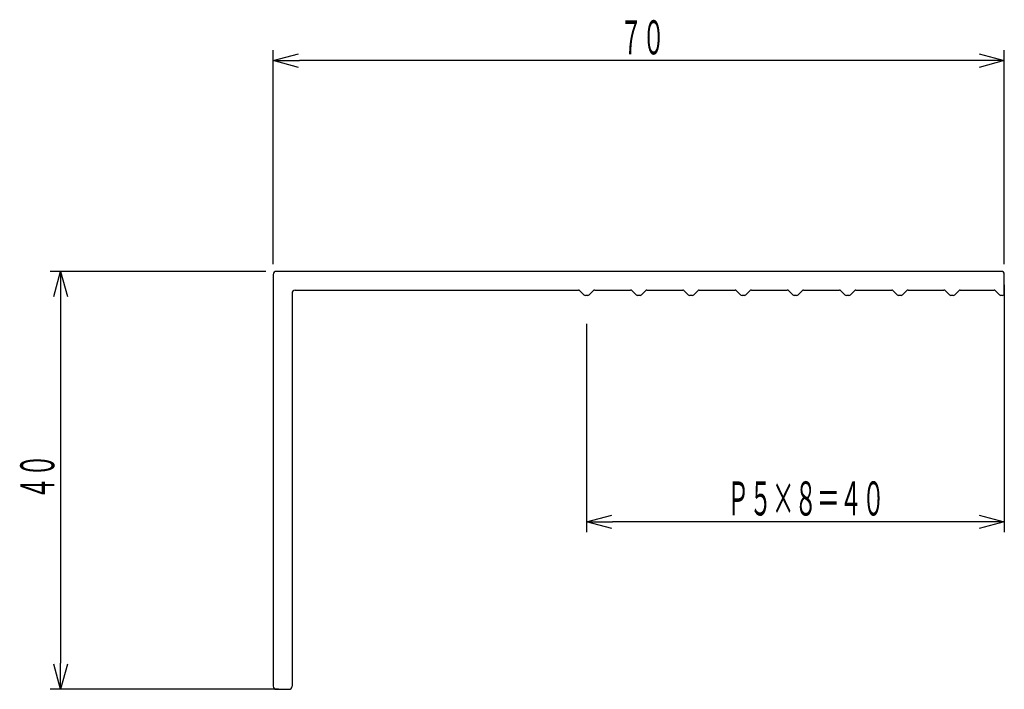
# Model space of a CAD drawing. Extents: x 48.1 to 142.4, y 90.6 to 154.6.
import ezdxf

# ---------------------------------------------------------------- set-up
doc = ezdxf.new("R2010")
doc.units = 0
doc.header["$MEASUREMENT"] = 0
doc.layers.get('0').update_dxf_attribs({"linetype": 'CONTINUOUS'})
doc.layers.get('DEFPOINTS').update_dxf_attribs({"linetype": 'CONTINUOUS'})
doc.layers.add('DD0', color=6, linetype='CONTINUOUS')
doc.layers.add('M1', color=7, linetype='CONTINUOUS')
doc.styles.get("Standard").update_dxf_attribs({"font": 'txt', "bigfont": 'BIGFONT'})
doc.dimstyles.get("Standard").update_dxf_attribs({"dimtxt": 3.26, "dimasz": 2.495, "dimexe": 1, "dimexo": 1, "dimgap": 0.6, "dimtad": 3, "dimtih": 1, "dimtoh": 1, "dimdec": 4, "dimdsep": 46, "dimtxsty": 'STANDARD', "dimsah": 1, "dimcen": 0.09, "dimadec": 0, "dimazin": 0, "dimtfac": 1, "dimtdec": 4, "dimtofl": 0, "dimtmove": 2, "dimatfit": 3, "dimfxl": 1, "dimtolj": 1, "dimtzin": 0, "dimarcsym": 0})

# ---------------------------------------------------------------- blocks, each defined once
blk = doc.blocks.new('_OPEN')
at = {"color": 0}
for p, q in [((0, 0), (-1, 0)), ((-0.965926, 0.25882), (0, 0)), ((0, 0), (-0.965926, -0.25882))]:
    blk.add_line(p, q, dxfattribs=at)
blk = doc.blocks.new('*D6')
at = {"layer": 'DD0', "transparency": 16777216}
for p, q in [((142.376877, 129.261307), (142.376877, 105.595718)), ((102.376877, 125.526558), (102.376877, 105.595718)), ((139.881877, 106.595718), (104.871877, 106.595718))]:
    blk.add_line(p, q, dxfattribs=at)
at = {"layer": 'DEFPOINTS', "transparency": 16777216}
for p in [(142.376877, 130.261299), (102.376877, 126.526556), (142.376877, 106.595718)]:
    blk.add_point(p, dxfattribs=at)
at = {"layer": 'DD0', "transparency": 16777216, "xscale": 2.495, "yscale": 2.495, "rotation": 180}
blk.add_blockref('_OPEN', (102.376877, 106.595718), dxfattribs=at)
at = {"layer": 'DD0', "transparency": 16777216, "xscale": 2.495, "yscale": 2.495}
blk.add_blockref('_OPEN', (142.376877, 106.595718), dxfattribs=at)
at = {"layer": 'DD0', "transparency": 16777216, "width": 0.485685}
blk.add_text('Ｐ５×８＝４０', height=3.26, dxfattribs=at).set_placement((115.805209, 107.195717))
blk = doc.blocks.new('*D23')
at = {"layer": 'DD0', "transparency": 16777216}
for p, q in [((72.376877, 131.261307), (72.376877, 151.729309)), ((142.376877, 131.261307), (142.376877, 151.729309)), ((139.881877, 150.729309), (74.871877, 150.729309))]:
    blk.add_line(p, q, dxfattribs=at)
at = {"layer": 'DEFPOINTS', "transparency": 16777216}
for p in [(142.376877, 150.729309), (72.376877, 130.261299), (142.376877, 130.261299)]:
    blk.add_point(p, dxfattribs=at)
at = {"layer": 'DD0', "transparency": 16777216, "xscale": 2.495, "yscale": 2.495, "rotation": 180}
blk.add_blockref('_OPEN', (72.376877, 150.729309), dxfattribs=at)
at = {"layer": 'DD0', "transparency": 16777216, "xscale": 2.495, "yscale": 2.495}
blk.add_blockref('_OPEN', (142.376877, 150.729309), dxfattribs=at)
at = {"layer": 'DD0', "transparency": 16777216, "width": 0.485685}
blk.add_text('７０', height=3.26, dxfattribs=at).set_placement((105.555209, 151.329315))
blk = doc.blocks.new('*D24')
at = {"layer": 'DD0', "transparency": 16777216}
for p, q in [((71.67688, 130.561295), (51.012226, 130.561295)), ((52.012226, 128.066295), (52.012226, 93.056302)), ((72.876877, 90.561302), (51.012226, 90.561302))]:
    blk.add_line(p, q, dxfattribs=at)
at = {"layer": 'DEFPOINTS', "transparency": 16777216}
for p in [(52.012226, 130.561299), (72.676877, 130.561299), (73.876877, 90.561299)]:
    blk.add_point(p, dxfattribs=at)
at = {"layer": 'DD0', "transparency": 16777216, "xscale": 2.495, "yscale": 2.495}
for p, rotation in [((52.012226, 130.561295), 90), ((52.012226, 90.561302), 270)]:
    blk.add_blockref('_OPEN', p, dxfattribs=dict(at, rotation=rotation))
at = {"layer": 'DD0', "transparency": 16777216, "width": 0.485685}
blk.add_text('４０', height=3.26, rotation=90.000003, dxfattribs=at).set_placement((51.412228, 108.739626))

msp = doc.modelspace()

# ---------------------------------------------------------------- linework, layer by layer
at = {"layer": 'M1'}
for p, q in [((72.376877, 130.261299), (72.376877, 90.861299)), ((142.076877, 130.561299), (72.676877, 130.561299)), ((142.376877, 128.461299), (142.376877, 130.261299)), ((74.176877, 128.461299), (74.176877, 90.861299)), ((74.476877, 128.761299), (101.594035, 128.761299)), ((102.118299, 128.319878), (101.735456, 128.702721)), ((102.494035, 128.261299), (102.25972, 128.261299)), ((102.635456, 128.319878), (103.018299, 128.702721)), ((103.15972, 128.761299), (106.594035, 128.761299)), ((107.118299, 128.319878), (106.735456, 128.702721)), ((107.494035, 128.261299), (107.25972, 128.261299)), ((107.635456, 128.319878), (108.018299, 128.702721)), ((108.15972, 128.761299), (111.594035, 128.761299)), ((112.118299, 128.319878), (111.735456, 128.702721)), ((112.494035, 128.261299), (112.25972, 128.261299)), ((112.635456, 128.319878), (113.018299, 128.702721)), ((113.15972, 128.761299), (116.594035, 128.761299)), ((117.118299, 128.319878), (116.735456, 128.702721)), ((117.494035, 128.261299), (117.25972, 128.261299)), ((117.635456, 128.319878), (118.018299, 128.702721)), ((118.15972, 128.761299), (121.594035, 128.761299)), ((122.118299, 128.319878), (121.735456, 128.702721)), ((122.494035, 128.261299), (122.25972, 128.261299)), ((122.635456, 128.319878), (123.018299, 128.702721)), ((123.15972, 128.761299), (126.594035, 128.761299)), ((127.118299, 128.319878), (126.735456, 128.702721)), ((127.494035, 128.261299), (127.25972, 128.261299)), ((127.635456, 128.319878), (128.018299, 128.702721)), ((128.15972, 128.761299), (131.594035, 128.761299)), ((132.118299, 128.319878), (131.735456, 128.702721)), ((132.494035, 128.261299), (132.25972, 128.261299)), ((132.635456, 128.319878), (133.018299, 128.702721)), ((133.15972, 128.761299), (136.594035, 128.761299)), ((137.118299, 128.319878), (136.735456, 128.702721)), ((137.494035, 128.261299), (137.25972, 128.261299)), ((137.635456, 128.319878), (138.018299, 128.702721)), ((138.15972, 128.761299), (141.394035, 128.761299)), ((141.918299, 128.319878), (141.535456, 128.702721)), ((142.176877, 128.261299), (142.05972, 128.261299)), ((72.676877, 90.561299), (73.876877, 90.561299))]:
    msp.add_line(p, q, dxfattribs=at)
for centre, radius, start, end in [((72.676877, 130.261299), 0.3, 90, 180), ((142.076877, 130.261299), 0.3, 0, 90), ((74.476877, 128.461299), 0.3, 90, 180), ((101.594035, 128.561299), 0.2, 44.999996, 90), ((102.25972, 128.461299), 0.2, 224.999996, 270), ((102.494035, 128.461299), 0.2, 270, 314.999999), ((103.15972, 128.561299), 0.2, 90, 134.999999), ((106.594035, 128.561299), 0.2, 44.999996, 90), ((107.25972, 128.461299), 0.2, 224.999996, 270), ((107.494035, 128.461299), 0.2, 270, 314.999999), ((108.15972, 128.561299), 0.2, 90, 134.999999), ((111.594035, 128.561299), 0.2, 44.999996, 90), ((112.25972, 128.461299), 0.2, 224.999996, 270), ((112.494035, 128.461299), 0.2, 270, 314.999999), ((113.15972, 128.561299), 0.2, 90, 134.999999), ((116.594035, 128.561299), 0.2, 44.999996, 90), ((117.25972, 128.461299), 0.2, 224.999996, 270), ((117.494035, 128.461299), 0.2, 270, 314.999999), ((118.15972, 128.561299), 0.2, 90, 134.999999), ((121.594035, 128.561299), 0.2, 44.999996, 90), ((122.25972, 128.461299), 0.2, 224.999996, 270), ((122.494035, 128.461299), 0.2, 270, 314.999999), ((123.15972, 128.561299), 0.2, 90, 134.999999), ((126.594035, 128.561299), 0.2, 44.999996, 90), ((127.25972, 128.461299), 0.2, 224.999996, 270), ((127.494035, 128.461299), 0.2, 270, 314.999999), ((128.15972, 128.561299), 0.2, 90, 134.999999), ((131.594035, 128.561299), 0.2, 44.999996, 90), ((132.25972, 128.461299), 0.2, 224.999996, 270), ((132.494035, 128.461299), 0.2, 270, 314.999999), ((133.15972, 128.561299), 0.2, 90, 134.999999), ((136.594035, 128.561299), 0.2, 44.999996, 90), ((137.25972, 128.461299), 0.2, 224.999996, 270), ((137.494035, 128.461299), 0.2, 270, 314.999999), ((138.15972, 128.561299), 0.2, 90, 134.999999), ((141.394035, 128.561299), 0.2, 44.999996, 90), ((142.05972, 128.461299), 0.2, 224.999996, 270), ((142.176877, 128.461299), 0.2, 270, 0), ((72.676877, 90.861299), 0.3, 180, 270), ((73.876877, 90.861299), 0.3, 270, 0)]:
    msp.add_arc(centre, radius, start, end, dxfattribs=at)

# ---------------------------------------------------------------- dimensions: what is measured, and where the dimension line sits
at = {"layer": 'DD0', "color": 6}
for base, p1, text, override, picture, middle in [((142.376877, 150.729309), (72.376877, 130.261299), '７０', {"dimtxt": 0, "dimexe": 1.000004, "dimexo": 1.000007, "dimtih": 1, "dimtoh": 1}, '*D23', (107.376877, 150.729309)), ((142.376877, 106.595718), (102.376877, 126.526556), 'Ｐ５×８＝４０', {"dimtxt": 0, "dimexe": 1.000002, "dimexo": 0.999993, "dimtih": 1, "dimtoh": 1}, '*D6', (122.376877, 106.595718))]:
    dim = msp.add_linear_dim(base=base, p1=p1, p2=(142.376877, 130.261299), text=text, dimstyle='STANDARD', override=override, dxfattribs=at)
    dim.commit()
    dim.dimension.update_dxf_attribs({"geometry": picture, "text_midpoint": middle, "dimtype": 128})
dim = msp.add_linear_dim(base=(52.012226, 130.561299), p1=(73.876877, 90.561299), p2=(72.676877, 130.561299), angle=90, text='４０', dimstyle='STANDARD', override={"dimtxt": 0, "dimexe": 0.999999, "dimexo": 0.999998, "dimtih": 1, "dimtoh": 1}, dxfattribs=at)
dim.commit()
dim.dimension.update_dxf_attribs({"geometry": '*D24', "text_midpoint": (52.012226, 110.561295), "dimtype": 128, "text_rotation": 90.000002})

doc.saveas('drawing.dxf')
